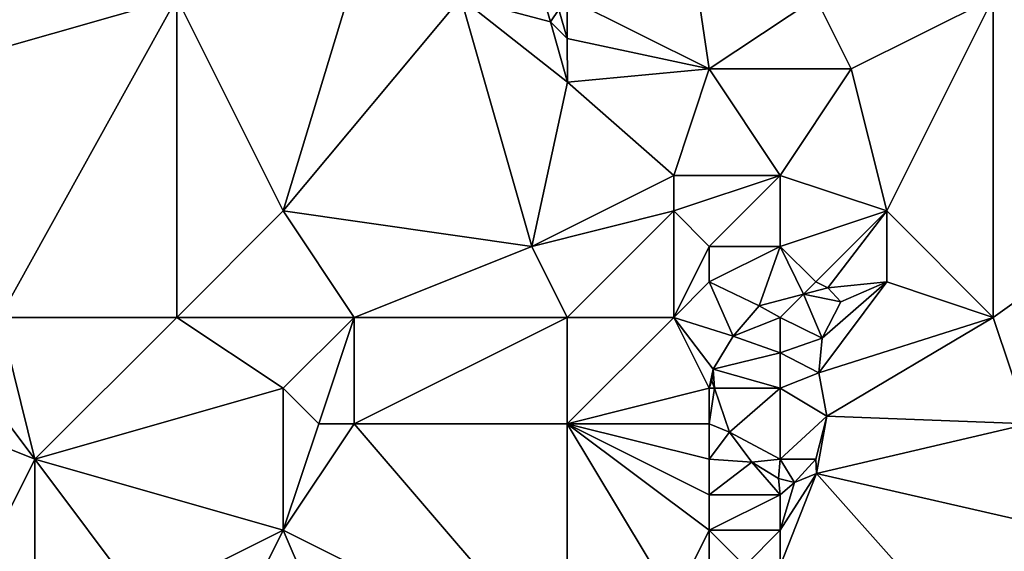
# Model space of a CAD drawing. Units: metres. Extents: x 71875 to 72500, y 346500 to 347000.
# Drawn here: x 72116 to 72143, y 346546 to 346561 of the extents above; entities that cross this region are included whole.
import ezdxf

# ---------------------------------------------------------------- set-up
doc = ezdxf.new("R2010")
doc.units = ezdxf.units.M
doc.layers.add('Terrain', color=15, linetype='Continuous')

msp = doc.modelspace()

# ---------------------------------------------------------------- linework, layer by layer
at = {"layer": 'Terrain'}
for points in [[(72131, 346562, 261.46), (72135, 346560, 261.24), (72133.887, 346567.476, 261.461), (72131, 346562, 261.46)], [(72138, 346562, 261.25), (72133.887, 346567.476, 261.461), (72135, 346560, 261.24), (72138, 346562, 261.25)], [(72113, 346560, 261.4), (72116.861, 346563.103, 261.568), (72114.764, 346562.517, 261.579), (72113, 346560, 261.4)], [(72120, 346562, 261.4), (72116.861, 346563.103, 261.568), (72113, 346560, 261.4), (72120, 346562, 261.4)], [(72143, 346562, 260.91), (72150, 346558, 260.86), (72149, 346563, 260.88), (72143, 346562, 260.91)], [(72120, 346562, 261.4), (72123, 346556, 261.43), (72124.974, 346562.539, 261.422), (72120, 346562, 261.4)], [(72128, 346562, 261.34), (72124.974, 346562.539, 261.422), (72123, 346556, 261.43), (72128, 346562, 261.34)], [(72120, 346562, 261.4), (72113, 346560, 261.4), (72115, 346553, 261.35), (72120, 346562, 261.4)], [(72120, 346553, 261.52), (72120, 346562, 261.4), (72115, 346553, 261.35), (72120, 346553, 261.52)], [(72120, 346553, 261.52), (72123, 346556, 261.43), (72120, 346562, 261.4), (72120, 346553, 261.52)], [(72128, 346562, 261.34), (72123, 346556, 261.43), (72130, 346555, 261.56), (72128, 346562, 261.34)], [(72128, 346562, 261.34), (72130, 346555, 261.56), (72131.005, 346559.625, 261.438), (72128, 346562, 261.34)], [(72128, 346562, 261.34), (72131.005, 346559.625, 261.438), (72130.524, 346561.332, 261.415), (72128, 346562, 261.34)], [(72128, 346562, 261.34), (72130.524, 346561.332, 261.415), (72130.343, 346561.973, 261.407), (72128, 346562, 261.34)], [(72130.343, 346561.973, 261.407), (72130.524, 346561.332, 261.415), (72130.767, 346561.673, 261.524), (72130.343, 346561.973, 261.407)], [(72130.767, 346561.673, 261.524), (72130.995, 346560.862, 261.533), (72131, 346562, 261.46), (72130.767, 346561.673, 261.524)], [(72131, 346562, 261.46), (72130.995, 346560.862, 261.533), (72135, 346560, 261.24), (72131, 346562, 261.46)], [(72138, 346562, 261.25), (72135, 346560, 261.24), (72139, 346560, 261.02), (72138, 346562, 261.25)], [(72138, 346562, 261.25), (72139, 346560, 261.02), (72143, 346562, 260.91), (72138, 346562, 261.25)], [(72139, 346560, 261.02), (72140, 346556, 260.89), (72143, 346562, 260.91), (72139, 346560, 261.02)], [(72140, 346556, 260.89), (72143, 346553, 260.84), (72143, 346562, 260.91), (72140, 346556, 260.89)], [(72143, 346553, 260.84), (72150, 346558, 260.86), (72143, 346562, 260.91), (72143, 346553, 260.84)], [(72130.767, 346561.673, 261.524), (72130.524, 346561.332, 261.415), (72130.995, 346560.862, 261.533), (72130.767, 346561.673, 261.524)], [(72130.524, 346561.332, 261.415), (72131.005, 346559.625, 261.438), (72130.995, 346560.862, 261.533), (72130.524, 346561.332, 261.415)], [(72135, 346560, 261.24), (72130.995, 346560.862, 261.533), (72131.005, 346559.625, 261.438), (72135, 346560, 261.24)], [(72135, 346560, 261.24), (72131.005, 346559.625, 261.438), (72134, 346557, 261.17), (72135, 346560, 261.24)], [(72135, 346560, 261.24), (72134, 346557, 261.17), (72137, 346557, 261.2), (72135, 346560, 261.24)], [(72135, 346560, 261.24), (72137, 346557, 261.2), (72139, 346560, 261.02), (72135, 346560, 261.24)], [(72139, 346560, 261.02), (72137, 346557, 261.2), (72140, 346556, 260.89), (72139, 346560, 261.02)], [(72130, 346555, 261.56), (72134, 346557, 261.17), (72131.005, 346559.625, 261.438), (72130, 346555, 261.56)], [(72143, 346553, 260.84), (72144, 346550, 260.76), (72150, 346558, 260.86), (72143, 346553, 260.84)], [(72130, 346555, 261.56), (72134, 346556, 261.12), (72134, 346557, 261.17), (72130, 346555, 261.56)], [(72134, 346557, 261.17), (72134, 346556, 261.12), (72137, 346557, 261.2), (72134, 346557, 261.17)], [(72137, 346557, 261.2), (72134, 346556, 261.12), (72135, 346555, 261.25), (72137, 346557, 261.2)], [(72137, 346557, 261.2), (72135, 346555, 261.25), (72137, 346555, 261.31), (72137, 346557, 261.2)], [(72137, 346557, 261.2), (72137, 346555, 261.31), (72140, 346556, 260.89), (72137, 346557, 261.2)], [(72120, 346553, 261.52), (72125, 346553, 261.61), (72123, 346556, 261.43), (72120, 346553, 261.52)], [(72125, 346553, 261.61), (72130, 346555, 261.56), (72123, 346556, 261.43), (72125, 346553, 261.61)], [(72131, 346553, 261.47), (72134, 346556, 261.12), (72130, 346555, 261.56), (72131, 346553, 261.47)], [(72131, 346553, 261.47), (72134, 346553, 261.45), (72134, 346556, 261.12), (72131, 346553, 261.47)], [(72134, 346553, 261.45), (72135, 346555, 261.25), (72134, 346556, 261.12), (72134, 346553, 261.45)], [(72140, 346556, 260.89), (72137, 346555, 261.31), (72138, 346554, 261.21), (72140, 346556, 260.89)], [(72140, 346556, 260.89), (72138, 346554, 261.21), (72138.34, 346553.833, 261.03), (72140, 346556, 260.89)], [(72140, 346556, 260.89), (72138.34, 346553.833, 261.03), (72140, 346554, 260.93), (72140, 346556, 260.89)], [(72140, 346556, 260.89), (72140, 346554, 260.93), (72143, 346553, 260.84), (72140, 346556, 260.89)], [(72125, 346553, 261.61), (72131, 346553, 261.47), (72130, 346555, 261.56), (72125, 346553, 261.61)], [(72134, 346553, 261.45), (72135, 346554, 261.4), (72135, 346555, 261.25), (72134, 346553, 261.45)], [(72135, 346555, 261.25), (72135, 346554, 261.4), (72137, 346555, 261.31), (72135, 346555, 261.25)], [(72137, 346555, 261.31), (72135, 346554, 261.4), (72136.409, 346553.324, 261.03), (72137, 346555, 261.31)], [(72137, 346555, 261.31), (72136.409, 346553.324, 261.03), (72137.652, 346553.652, 261.03), (72137, 346555, 261.31)], [(72137, 346555, 261.31), (72137.652, 346553.652, 261.03), (72138, 346554, 261.21), (72137, 346555, 261.31)], [(72134, 346553, 261.45), (72135.675, 346552.472, 261.03), (72135, 346554, 261.4), (72134, 346553, 261.45)], [(72135.675, 346552.472, 261.03), (72136.409, 346553.324, 261.03), (72135, 346554, 261.4), (72135.675, 346552.472, 261.03)], [(72137.652, 346553.652, 261.03), (72138.34, 346553.833, 261.03), (72138, 346554, 261.21), (72137.652, 346553.652, 261.03)], [(72137.652, 346553.652, 261.03), (72138.707, 346553.439, 261.03), (72138.34, 346553.833, 261.03), (72137.652, 346553.652, 261.03)], [(72138.086, 346551.437, 261.03), (72143, 346553, 260.84), (72140, 346554, 260.93), (72138.086, 346551.437, 261.03)], [(72138.086, 346551.437, 261.03), (72140, 346554, 260.93), (72138.182, 346552.411, 261.03), (72138.086, 346551.437, 261.03)], [(72138.182, 346552.411, 261.03), (72140, 346554, 260.93), (72138.707, 346553.439, 261.03), (72138.182, 346552.411, 261.03)], [(72138.707, 346553.439, 261.03), (72140, 346554, 260.93), (72138.34, 346553.833, 261.03), (72138.707, 346553.439, 261.03)], [(72137, 346553, 261.13), (72137.652, 346553.652, 261.03), (72136.409, 346553.324, 261.03), (72137, 346553, 261.13)], [(72137, 346553, 261.13), (72138.182, 346552.411, 261.03), (72137.652, 346553.652, 261.03), (72137, 346553, 261.13)], [(72138.182, 346552.411, 261.03), (72138.707, 346553.439, 261.03), (72137.652, 346553.652, 261.03), (72138.182, 346552.411, 261.03)], [(72137, 346553, 261.13), (72136.409, 346553.324, 261.03), (72135.675, 346552.472, 261.03), (72137, 346553, 261.13)], [(72113, 346553, 261.55), (72111, 346551, 261.19), (72116, 346549, 261.28), (72113, 346553, 261.55)], [(72113, 346553, 261.55), (72116, 346549, 261.28), (72115, 346553, 261.35), (72113, 346553, 261.55)], [(72120, 346553, 261.52), (72115, 346553, 261.35), (72116, 346549, 261.28), (72120, 346553, 261.52)], [(72120, 346553, 261.52), (72116, 346549, 261.28), (72123, 346551, 261.47), (72120, 346553, 261.52)], [(72120, 346553, 261.52), (72123, 346551, 261.47), (72125, 346553, 261.61), (72120, 346553, 261.52)], [(72125, 346553, 261.61), (72123, 346551, 261.47), (72124, 346550, 261.59), (72125, 346553, 261.61)], [(72125, 346553, 261.61), (72124, 346550, 261.59), (72125, 346550, 261.69), (72125, 346553, 261.61)], [(72125, 346553, 261.61), (72125, 346550, 261.69), (72131, 346553, 261.47), (72125, 346553, 261.61)], [(72125, 346550, 261.69), (72131, 346550, 261.59), (72131, 346553, 261.47), (72125, 346550, 261.69)], [(72131, 346553, 261.47), (72131, 346550, 261.59), (72134, 346553, 261.45), (72131, 346553, 261.47)], [(72134, 346553, 261.45), (72131, 346550, 261.59), (72135, 346551, 261.46), (72134, 346553, 261.45)], [(72134, 346553, 261.45), (72135, 346551, 261.46), (72135.114, 346551.54, 261.03), (72134, 346553, 261.45)], [(72134, 346553, 261.45), (72135.114, 346551.54, 261.03), (72135.675, 346552.472, 261.03), (72134, 346553, 261.45)], [(72137, 346553, 261.13), (72135.675, 346552.472, 261.03), (72137, 346552, 260.97), (72137, 346553, 261.13)], [(72137, 346553, 261.13), (72137, 346552, 260.97), (72138.182, 346552.411, 261.03), (72137, 346553, 261.13)], [(72138.311, 346550.213, 261.03), (72143, 346553, 260.84), (72138.086, 346551.437, 261.03), (72138.311, 346550.213, 261.03)], [(72138.311, 346550.213, 261.03), (72144, 346550, 260.76), (72143, 346553, 260.84), (72138.311, 346550.213, 261.03)], [(72137, 346552, 260.97), (72135.675, 346552.472, 261.03), (72135.114, 346551.54, 261.03), (72137, 346552, 260.97)], [(72137, 346552, 260.97), (72138.086, 346551.437, 261.03), (72138.182, 346552.411, 261.03), (72137, 346552, 260.97)], [(72137, 346552, 260.97), (72135.114, 346551.54, 261.03), (72137, 346551, 260.99), (72137, 346552, 260.97)], [(72137, 346552, 260.97), (72137, 346551, 260.99), (72138.086, 346551.437, 261.03), (72137, 346552, 260.97)], [(72135, 346551, 261.46), (72135.077, 346551.21, 261.03), (72135.114, 346551.54, 261.03), (72135, 346551, 261.46)], [(72135.148, 346551, 261.03), (72135.114, 346551.54, 261.03), (72135.077, 346551.21, 261.03), (72135.148, 346551, 261.03)], [(72137, 346551, 260.99), (72135.114, 346551.54, 261.03), (72135.148, 346551, 261.03), (72137, 346551, 260.99)], [(72137, 346551, 260.99), (72138.311, 346550.213, 261.03), (72138.086, 346551.437, 261.03), (72137, 346551, 260.99)], [(72111, 346551, 261.19), (72114, 346545, 261.36), (72116, 346549, 261.28), (72111, 346551, 261.19)], [(72123, 346551, 261.47), (72116, 346549, 261.28), (72123, 346547, 261.52), (72123, 346551, 261.47)], [(72123, 346551, 261.47), (72123, 346547, 261.52), (72124, 346550, 261.59), (72123, 346551, 261.47)], [(72135, 346551, 261.46), (72131, 346550, 261.59), (72135, 346550, 261.6), (72135, 346551, 261.46)], [(72135, 346551, 261.46), (72135.148, 346551, 261.03), (72135.077, 346551.21, 261.03), (72135, 346551, 261.46)], [(72135, 346551, 261.46), (72135, 346550, 261.6), (72135.148, 346551, 261.03), (72135, 346551, 261.46)], [(72135, 346550, 261.6), (72135.568, 346549.762, 261.03), (72135.148, 346551, 261.03), (72135, 346550, 261.6)], [(72137, 346551, 260.99), (72135.148, 346551, 261.03), (72135.568, 346549.762, 261.03), (72137, 346551, 260.99)], [(72137, 346551, 260.99), (72135.568, 346549.762, 261.03), (72137, 346549, 261.17), (72137, 346551, 260.99)], [(72137, 346551, 260.99), (72137, 346549, 261.17), (72138.311, 346550.213, 261.03), (72137, 346551, 260.99)], [(72137, 346549, 261.17), (72138, 346549, 260.95), (72138.311, 346550.213, 261.03), (72137, 346549, 261.17)], [(72138, 346549, 260.95), (72138.018, 346548.604, 261.03), (72138.311, 346550.213, 261.03), (72138, 346549, 260.95)], [(72138.018, 346548.604, 261.03), (72144, 346550, 260.76), (72138.311, 346550.213, 261.03), (72138.018, 346548.604, 261.03)], [(72124, 346550, 261.59), (72123, 346547, 261.52), (72125, 346550, 261.69), (72124, 346550, 261.59)], [(72125, 346550, 261.69), (72123, 346547, 261.52), (72131, 346543, 261.53), (72125, 346550, 261.69)], [(72125, 346550, 261.69), (72131, 346543, 261.53), (72131, 346550, 261.59), (72125, 346550, 261.69)], [(72131, 346550, 261.59), (72134, 346545, 261.54), (72135, 346547, 261.65), (72131, 346550, 261.59)], [(72131, 346550, 261.59), (72135, 346547, 261.65), (72135, 346548, 261.74), (72131, 346550, 261.59)], [(72131, 346550, 261.59), (72135, 346548, 261.74), (72135, 346549, 261.71), (72131, 346550, 261.59)], [(72131, 346550, 261.59), (72135, 346549, 261.71), (72135, 346550, 261.6), (72131, 346550, 261.59)], [(72131, 346550, 261.59), (72131, 346543, 261.53), (72134, 346545, 261.54), (72131, 346550, 261.59)], [(72135, 346550, 261.6), (72135, 346549, 261.71), (72135.568, 346549.762, 261.03), (72135, 346550, 261.6)], [(72138.018, 346548.604, 261.03), (72145, 346547, 260.74), (72144, 346550, 260.76), (72138.018, 346548.604, 261.03)], [(72135, 346549, 261.71), (72136.198, 346548.922, 261.03), (72135.568, 346549.762, 261.03), (72135, 346549, 261.71)], [(72137, 346549, 261.17), (72135.568, 346549.762, 261.03), (72136.198, 346548.922, 261.03), (72137, 346549, 261.17)], [(72116, 346549, 261.28), (72114, 346545, 261.36), (72116, 346546, 261.21), (72116, 346549, 261.28)], [(72116, 346549, 261.28), (72116, 346546, 261.21), (72119, 346545, 261.41), (72116, 346549, 261.28)], [(72123, 346547, 261.52), (72116, 346549, 261.28), (72119, 346545, 261.41), (72123, 346547, 261.52)], [(72135, 346549, 261.71), (72135, 346548, 261.74), (72136.198, 346548.922, 261.03), (72135, 346549, 261.71)], [(72135, 346548, 261.74), (72137, 346548, 261.2), (72136.198, 346548.922, 261.03), (72135, 346548, 261.74)], [(72137, 346549, 261.17), (72136.198, 346548.922, 261.03), (72136.951, 346548.46, 261.03), (72137, 346549, 261.17)], [(72137, 346548, 261.2), (72136.951, 346548.46, 261.03), (72136.198, 346548.922, 261.03), (72137, 346548, 261.2)], [(72137, 346549, 261.17), (72136.951, 346548.46, 261.03), (72137.4, 346548.345, 261.03), (72137, 346549, 261.17)], [(72137, 346549, 261.17), (72137.4, 346548.345, 261.03), (72138, 346549, 260.95), (72137, 346549, 261.17)], [(72138, 346549, 260.95), (72137.4, 346548.345, 261.03), (72138.018, 346548.604, 261.03), (72138, 346549, 260.95)], [(72137, 346547, 261.13), (72137, 346546, 261.02), (72138.018, 346548.604, 261.03), (72137, 346547, 261.13)], [(72137, 346547, 261.13), (72138.018, 346548.604, 261.03), (72137.4, 346548.345, 261.03), (72137, 346547, 261.13)], [(72137, 346546, 261.02), (72143, 346543, 260.99), (72138.018, 346548.604, 261.03), (72137, 346546, 261.02)], [(72138.018, 346548.604, 261.03), (72143, 346543, 260.99), (72145, 346547, 260.74), (72138.018, 346548.604, 261.03)], [(72137, 346548, 261.2), (72137.4, 346548.345, 261.03), (72136.951, 346548.46, 261.03), (72137, 346548, 261.2)], [(72137, 346548, 261.2), (72137, 346547, 261.13), (72137.4, 346548.345, 261.03), (72137, 346548, 261.2)], [(72135, 346548, 261.74), (72135, 346547, 261.65), (72137, 346548, 261.2), (72135, 346548, 261.74)], [(72137, 346548, 261.2), (72135, 346547, 261.65), (72137, 346547, 261.13), (72137, 346548, 261.2)], [(72123, 346547, 261.52), (72119, 346545, 261.41), (72122, 346545, 261.41), (72123, 346547, 261.52)], [(72123, 346547, 261.52), (72122, 346545, 261.41), (72126, 346540, 261.49), (72123, 346547, 261.52)], [(72123, 346547, 261.52), (72126, 346540, 261.49), (72131, 346543, 261.53), (72123, 346547, 261.52)], [(72135, 346547, 261.65), (72134, 346545, 261.54), (72135, 346546, 261.49), (72135, 346547, 261.65)], [(72135, 346547, 261.65), (72135, 346546, 261.49), (72136, 346546, 261.24), (72135, 346547, 261.65)], [(72135, 346547, 261.65), (72136, 346546, 261.24), (72137, 346547, 261.13), (72135, 346547, 261.65)], [(72137, 346547, 261.13), (72136, 346546, 261.24), (72137, 346546, 261.02), (72137, 346547, 261.13)], [(72145, 346547, 260.74), (72143, 346543, 260.99), (72146, 346544, 260.78), (72145, 346547, 260.74)]]:
    msp.add_3dface(points, dxfattribs=at)

doc.saveas('drawing.dxf')
